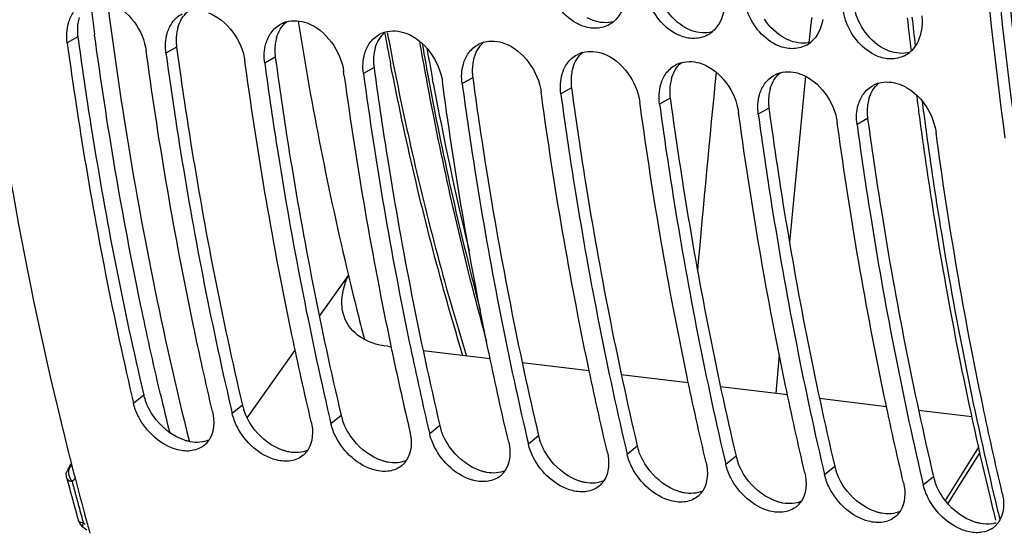
# Model space of a CAD drawing. Units: millimetres. Extents: x 0 to 594, y 0 to 420.
# Drawn here: x 190 to 200, y 55 to 60 of the extents above; entities that cross this region are included whole.
import ezdxf

# ---------------------------------------------------------------- set-up
doc = ezdxf.new("R2010")
doc.units = ezdxf.units.MM
doc.header["$LTSCALE"] = 32.67
doc.layers.get('0').update_dxf_attribs({"linetype": 'CONTINUOUS'})
doc.layers.add('AXES', color=7, linetype='CONTINUOUS')
doc.layers.add('SOLIDES', color=7, linetype='CONTINUOUS')

msp = doc.modelspace()

# ---------------------------------------------------------------- linework, layer by layer
at = {"color": 9, "linetype": 'CONTINUOUS'}
for p, q in [((190.926894, 59.908508), (190.818529, 59.847581)), ((191.934357, 59.804278), (191.825991, 59.743352)), ((192.941819, 59.700049), (192.833453, 59.639123)), ((193.949281, 59.59582), (193.840916, 59.534894)), ((194.956743, 59.491591), (194.848378, 59.430664)), ((195.964205, 59.387362), (195.85584, 59.326435)), ((196.971668, 59.283133), (196.863302, 59.222206)), ((197.97913, 59.178903), (197.870764, 59.117977)), ((198.986592, 59.074674), (198.878226, 59.013748)), ((191.598876, 56.252225), (191.49497, 56.167031)), ((192.606338, 56.147995), (192.502433, 56.062802)), ((193.6138, 56.043766), (193.509895, 55.958573)), ((194.621262, 55.939537), (194.517357, 55.854343)), ((195.628725, 55.835308), (195.524819, 55.750114)), ((196.636187, 55.731079), (196.532281, 55.645885)), ((197.643649, 55.62685), (197.539743, 55.541656)), ((198.651111, 55.522621), (198.547206, 55.437427)), ((199.658573, 55.418391), (199.554668, 55.333198))]:
    msp.add_line(p, q, dxfattribs=at)
at = {"color": 3, "linetype": 'CONTINUOUS'}
for p, q in [((190.926894, 59.908508), (190.933015, 59.863652)), ((191.934357, 59.804278), (191.940477, 59.759423)), ((192.941819, 59.700049), (192.947939, 59.655194)), ((193.949281, 59.59582), (193.955401, 59.550965)), ((194.956743, 59.491591), (194.962863, 59.446736)), ((195.964205, 59.387362), (195.970326, 59.342507)), ((196.971668, 59.283133), (196.977788, 59.238278)), ((197.97913, 59.178903), (197.98525, 59.134048)), ((198.986592, 59.074674), (198.992712, 59.029819))]:
    msp.add_line(p, q, dxfattribs=at)
at = {"color": 7, "linetype": 'CONTINUOUS'}
for p, q in [((191.631109, 59.715767), (191.624499, 59.764198)), ((192.638571, 59.611538), (192.631961, 59.659969)), ((193.646033, 59.507309), (193.639423, 59.555739)), ((194.653495, 59.40308), (194.646885, 59.45151)), ((195.660957, 59.298851), (195.654347, 59.347281)), ((196.66842, 59.194622), (196.66181, 59.243052)), ((197.675882, 59.090393), (197.669272, 59.138823)), ((198.683344, 58.986163), (198.676734, 59.034594)), ((191.481372, 56.225193), (191.49497, 56.167031)), ((192.487612, 56.126211), (192.502433, 56.062802)), ((193.495074, 56.021981), (193.509895, 55.958573)), ((194.502536, 55.917752), (194.517357, 55.854343)), ((195.509998, 55.813523), (195.524819, 55.750114)), ((196.517461, 55.709294), (196.532281, 55.645885)), ((197.524923, 55.605065), (197.539743, 55.541656)), ((190.862693, 55.542332), (190.873758, 55.499237)), ((198.532385, 55.500836), (198.547206, 55.437427)), ((199.539847, 55.396606), (199.554668, 55.333198))]:
    msp.add_line(p, q, dxfattribs=at)
at = {"color": 3, "linetype": 'CONTINUOUS'}
for centre, radius, start, end in [((191.363748, 59.98555), 0.441204, 164.0791055, 172.1950716), ((191.40902, 59.979207), 0.486918, 172.1790804, 179.9621879), ((192.37121, 59.88132), 0.441204, 164.0791055, 172.1950716), ((191.44388, 59.979064), 0.521778, 179.9490203, 187.771527), ((192.416483, 59.874978), 0.486918, 172.1790804, 179.9621879), ((193.378673, 59.777091), 0.441204, 164.0791055, 172.1950716), ((192.451342, 59.874835), 0.521778, 179.9490203, 187.771527), ((193.423945, 59.770749), 0.486918, 172.1790804, 179.9621879), ((194.386135, 59.672862), 0.441204, 164.0791055, 172.1950716), ((193.458804, 59.770606), 0.521778, 179.9490203, 187.771527), ((194.431407, 59.666519), 0.486918, 172.1790804, 179.9621879), ((195.393597, 59.568633), 0.441204, 164.0791055, 172.1950716), ((194.466267, 59.666377), 0.521778, 179.9490203, 187.771527), ((195.438869, 59.56229), 0.486918, 172.1790804, 179.9621879), ((196.401059, 59.464404), 0.441204, 164.0791055, 172.1950716), ((195.473729, 59.562147), 0.521778, 179.9490203, 187.771527), ((196.446331, 59.458061), 0.486918, 172.1790804, 179.9621879), ((196.481191, 59.457918), 0.521778, 179.9490203, 187.771527), ((197.453794, 59.353832), 0.486918, 172.1790804, 179.9621879), ((197.408521, 59.360175), 0.441204, 164.0791055, 172.1950716), ((197.488653, 59.353689), 0.521778, 179.9490203, 187.771527), ((198.461256, 59.249603), 0.486918, 172.1790804, 179.9621879), ((198.415983, 59.255946), 0.441204, 164.0791055, 172.1950716), ((198.496115, 59.24946), 0.521778, 179.9490203, 187.771527), ((199.468718, 59.145374), 0.486918, 172.1790804, 179.9621879), ((199.423446, 59.151716), 0.441204, 164.0791055, 172.1950716), ((199.503577, 59.145231), 0.521778, 179.9490203, 187.771527), ((192.122732, 56.375718), 0.538215, 193.2646932, 198.6181227), ((193.130194, 56.271489), 0.538215, 193.2646932, 198.6181227), ((194.137656, 56.16726), 0.538215, 193.2646932, 198.6181227), ((195.145118, 56.063031), 0.538215, 193.2646932, 198.6181227), ((196.15258, 55.958801), 0.538215, 193.2646932, 198.6181227), ((197.160043, 55.854572), 0.538215, 193.2646932, 198.6181227), ((198.167505, 55.750343), 0.538215, 193.2646932, 198.6181227), ((199.174967, 55.646114), 0.538215, 193.2646932, 198.6181227), ((200.182429, 55.541885), 0.538215, 193.2646932, 198.6181227), ((200.2094, 55.223739), 0.289039, 279.1749027, 288.0434749)]:
    msp.add_arc(centre, radius, start, end, dxfattribs=at)
at = {"color": 7, "linetype": 'CONTINUOUS'}
for centre, radius, start, end in [((193.137145, 59.778996), 0.294283, 106.1964602, 118.111722), ((196.20603, 60.290546), 0.294062, 297.1508756, 309.3136434), ((194.144607, 59.674767), 0.294283, 106.1964602, 118.111722), ((197.213493, 60.186316), 0.294062, 297.1508756, 309.3136434), ((195.15207, 59.570538), 0.294283, 106.1964602, 118.111722), ((198.220955, 60.082087), 0.294062, 297.1508756, 309.3136434), ((196.159532, 59.466309), 0.294283, 106.1964602, 118.111722), ((199.228417, 59.977858), 0.294062, 297.1508756, 309.3136434), ((199.226601, 59.980114), 0.296957, 309.3089192, 313.9804007), ((197.166994, 59.36208), 0.294283, 106.1964602, 118.111722), ((233.127649, 64.898408), 39.847986, 187.7754831, 191.79153), ((233.400032, 64.889624), 39.91988, 187.7087166, 191.7001328), ((198.174456, 59.25785), 0.294283, 106.1964602, 118.111722), ((199.181918, 59.153621), 0.294283, 106.1964602, 118.111722), ((230.961273, 64.402533), 37.433021, 191.7270478, 193.1008457), ((231.250375, 64.527717), 37.934581, 191.8228783, 191.9493505), ((230.61108, 64.390204), 37.280667, 191.9460161, 193.2030648), ((192.067023, 55.922725), 0.237335, 314.2334627, 327.0910538), ((192.06685, 55.92299), 0.237645, 310.273224, 314.2187657), ((193.074485, 55.818496), 0.237335, 314.2334627, 327.0910538), ((225.433738, 64.395443), 35.686618, 194.1633863, 194.3638837), ((193.074312, 55.818761), 0.237645, 310.273224, 314.2187657), ((194.081948, 55.714267), 0.237335, 314.2334627, 327.0910538), ((225.229172, 64.342968), 35.475428, 194.4356043, 194.5699688), ((194.081775, 55.714532), 0.237645, 310.273224, 314.2187657), ((195.08941, 55.610038), 0.237335, 314.2334627, 327.0910538), ((224.854584, 64.244908), 35.088219, 194.5688688, 195.2985683), ((195.089237, 55.610303), 0.237645, 310.273224, 314.2187657), ((196.096872, 55.505809), 0.237335, 314.2334627, 327.0910538), ((196.096699, 55.506074), 0.237645, 310.273224, 314.2187657), ((197.104334, 55.40158), 0.237335, 314.2334627, 327.0910538), ((197.104161, 55.401845), 0.237645, 310.273224, 314.2187657), ((198.111796, 55.29735), 0.237335, 314.2334627, 327.0910538), ((198.111623, 55.297615), 0.237645, 310.273224, 314.2187657), ((199.119258, 55.193121), 0.237335, 314.2334627, 327.0910538), ((224.480581, 64.143301), 34.70066, 195.29968, 195.4231032), ((199.119086, 55.193386), 0.237645, 310.273224, 314.2187657), ((224.369254, 64.112586), 34.585174, 195.4231004, 195.5513358), ((200.123505, 55.092876), 0.242449, 301.9791043, 310.2536711), ((200.126548, 55.089157), 0.237645, 310.273224, 314.2187657), ((200.127429, 55.088243), 0.236375, 314.2202145, 318.2354176), ((200.125937, 55.089478), 0.238311, 318.2528925, 327.0751908)]:
    msp.add_arc(centre, radius, start, end, dxfattribs=at)
for points, knots in [([(190.752582, 76.338567), (189.984286, 72.876903), (189.235076, 65.92184), (190.002293, 58.950849), (190.831925, 55.663362)], [0, 0, 0, 0, 0.51119765, 1, 1, 1, 1]), ([(200.411047, 71.1993), (200.273661, 70.163512), (199.864836, 66.068745), (199.974943, 61.917362), (200.386984, 58.875345)], [0, 0, 0, 0, 0.253936052, 1, 1, 1, 1]), ([(196.198826, 59.995908), (196.152483, 59.996311), (195.94942, 60.043403), (195.798952, 60.226138), (195.745121, 60.374029)], [0, 0, 0, 0, 0.227483038, 1, 1, 1, 1]), ([(197.206288, 59.891679), (197.159945, 59.892082), (196.956882, 59.939174), (196.806414, 60.121909), (196.752583, 60.269799)], [0, 0, 0, 0, 0.227483038, 1, 1, 1, 1]), ([(198.21375, 59.78745), (198.167408, 59.787852), (197.964345, 59.834945), (197.813876, 60.01768), (197.760045, 60.16557)], [0, 0, 0, 0, 0.227483038, 1, 1, 1, 1]), ([(199.221212, 59.683221), (199.17487, 59.683623), (198.971807, 59.730715), (198.821338, 59.913451), (198.767507, 60.061341)], [0, 0, 0, 0, 0.227483038, 1, 1, 1, 1]), ([(190.818529, 59.847581), (190.860499, 59.538722), (191.039455, 58.32405), (191.273538, 57.117369), (191.481372, 56.225193)], [0, 0, 0, 0, 0.25387481, 1, 1, 1, 1]), ([(192.30094, 56.083648), (192.231737, 56.378547), (191.965272, 57.580816), (191.757207, 58.795899), (191.631109, 59.715767)], [0, 0, 0, 0, 0.245992458, 1, 1, 1, 1]), ([(191.825991, 59.743352), (191.867899, 59.434952), (192.046573, 58.222053), (192.280211, 57.017121), (192.487612, 56.126211)], [0, 0, 0, 0, 0.253868171, 1, 1, 1, 1]), ([(193.308402, 55.979418), (193.239199, 56.274318), (192.972734, 57.476587), (192.764669, 58.69167), (192.638571, 59.611538)], [0, 0, 0, 0, 0.245992458, 1, 1, 1, 1]), ([(192.833453, 59.639123), (192.875361, 59.330723), (193.054035, 58.117824), (193.287673, 56.912891), (193.495074, 56.021981)], [0, 0, 0, 0, 0.253868171, 1, 1, 1, 1]), ([(195.323327, 55.77096), (195.254123, 56.06586), (194.987659, 57.268129), (194.779594, 58.483212), (194.653495, 59.40308)], [0, 0, 0, 0, 0.245992458, 1, 1, 1, 1]), ([(194.848378, 59.430664), (194.890285, 59.122265), (195.068959, 57.909366), (195.302597, 56.704433), (195.509998, 55.813523)], [0, 0, 0, 0, 0.253868171, 1, 1, 1, 1]), ([(196.330789, 55.666731), (196.261586, 55.96163), (195.995121, 57.1639), (195.787056, 58.378983), (195.660957, 59.298851)], [0, 0, 0, 0, 0.245992458, 1, 1, 1, 1]), ([(195.85584, 59.326435), (195.897748, 59.018036), (196.076421, 57.805137), (196.31006, 56.600204), (196.517461, 55.709294)], [0, 0, 0, 0, 0.253868171, 1, 1, 1, 1]), ([(197.338251, 55.562502), (197.269048, 55.857401), (197.002583, 57.05967), (196.794518, 58.274754), (196.66842, 59.194622)], [0, 0, 0, 0, 0.245992458, 1, 1, 1, 1]), ([(196.863302, 59.222206), (196.90521, 58.913807), (197.083883, 57.700908), (197.317522, 56.495975), (197.524923, 55.605065)], [0, 0, 0, 0, 0.253868171, 1, 1, 1, 1]), ([(198.345713, 55.458273), (198.27651, 55.753172), (198.010045, 56.955441), (197.80198, 58.170524), (197.675882, 59.090393)], [0, 0, 0, 0, 0.245992458, 1, 1, 1, 1]), ([(197.870764, 59.117977), (197.912672, 58.809577), (198.091346, 57.596679), (198.324984, 56.391746), (198.532385, 55.500836)], [0, 0, 0, 0, 0.253868171, 1, 1, 1, 1]), ([(199.353175, 55.354043), (199.283972, 55.648943), (199.017507, 56.851212), (198.809442, 58.066295), (198.683344, 58.986163)], [0, 0, 0, 0, 0.245992458, 1, 1, 1, 1]), ([(198.878226, 59.013748), (198.920134, 58.705348), (199.098808, 57.492449), (199.332446, 56.287517), (199.539847, 55.396606)], [0, 0, 0, 0, 0.253868171, 1, 1, 1, 1]), ([(200.360638, 55.249814), (200.290532, 55.54856), (200.020739, 56.766775), (199.810876, 57.998126), (199.684196, 58.930365)], [0, 0, 0, 0, 0.245947853, 1, 1, 1, 1]), ([(192.092293, 55.684146), (192.04358, 55.676172), (191.813977, 55.696936), (191.62388, 55.877331), (191.544636, 56.033394)], [0, 0, 0, 0, 0.219979421, 1, 1, 1, 1]), ([(193.099755, 55.579916), (193.051042, 55.571943), (192.821439, 55.592707), (192.631342, 55.773102), (192.552098, 55.929165)], [0, 0, 0, 0, 0.219979421, 1, 1, 1, 1]), ([(194.107217, 55.475687), (194.058504, 55.467714), (193.828901, 55.488478), (193.638804, 55.668873), (193.55956, 55.824936)], [0, 0, 0, 0, 0.219979421, 1, 1, 1, 1]), ([(195.114679, 55.371458), (195.065966, 55.363485), (194.836363, 55.384249), (194.646267, 55.564643), (194.567023, 55.720706)], [0, 0, 0, 0, 0.219979421, 1, 1, 1, 1]), ([(196.122141, 55.267229), (196.073428, 55.259255), (195.843825, 55.28002), (195.653729, 55.460414), (195.574485, 55.616477)], [0, 0, 0, 0, 0.219979421, 1, 1, 1, 1]), ([(197.129604, 55.163), (197.080891, 55.155026), (196.851288, 55.175791), (196.661191, 55.356185), (196.581947, 55.512248)], [0, 0, 0, 0, 0.219979421, 1, 1, 1, 1]), ([(198.137066, 55.058771), (198.088353, 55.050797), (197.85875, 55.071562), (197.668653, 55.251956), (197.589409, 55.408019)], [0, 0, 0, 0, 0.219979421, 1, 1, 1, 1]), ([(199.144528, 54.954542), (199.095815, 54.946568), (198.866212, 54.967332), (198.676115, 55.147727), (198.596871, 55.30379)], [0, 0, 0, 0, 0.219979421, 1, 1, 1, 1]), ([(200.095142, 54.846256), (200.048339, 54.84701), (199.843107, 54.893361), (199.676823, 55.0568), (199.604333, 55.199561)], [0, 0, 0, 0, 0.226218305, 1, 1, 1, 1]), ([(200.15199, 54.850312), (200.14273, 54.848797), (200.123811, 54.846601), (200.104774, 54.8461), (200.095142, 54.846256)], [0, 0, 0, 0, 0.493425435, 1, 1, 1, 1])]:
    msp.add_open_spline(points, degree=3, knots=knots, dxfattribs=at)
at = {"color": 3, "linetype": 'CONTINUOUS'}
for points, knots in [([(200.526657, 71.234233), (200.387828, 70.196876), (199.974737, 66.095998), (200.085464, 61.937413), (200.501488, 58.891137)], [0, 0, 0, 0, 0.253958934, 1, 1, 1, 1]), ([(196.185105, 60.075725), (196.174965, 60.079457), (196.154754, 60.087771), (196.135181, 60.097488), (196.125475, 60.102719)], [0, 0, 0, 0, 0.494940576, 1, 1, 1, 1]), ([(197.192568, 59.971496), (197.182427, 59.975228), (197.162216, 59.983541), (197.142643, 59.993258), (197.132937, 59.99849)], [0, 0, 0, 0, 0.494940576, 1, 1, 1, 1]), ([(198.20003, 59.867266), (198.189889, 59.870999), (198.169678, 59.879312), (198.150106, 59.889029), (198.140399, 59.89426)], [0, 0, 0, 0, 0.494940576, 1, 1, 1, 1]), ([(190.933015, 59.863652), (190.975211, 59.555654), (191.155066, 58.344562), (191.390182, 57.141542), (191.598876, 56.252225)], [0, 0, 0, 0, 0.253910296, 1, 1, 1, 1]), ([(199.207492, 59.763037), (199.197351, 59.76677), (199.17714, 59.775083), (199.157568, 59.7848), (199.147861, 59.790031)], [0, 0, 0, 0, 0.494940576, 1, 1, 1, 1]), ([(191.940477, 59.759423), (191.982673, 59.451425), (192.162528, 58.240333), (192.397644, 57.037313), (192.606338, 56.147995)], [0, 0, 0, 0, 0.253910296, 1, 1, 1, 1]), ([(192.947939, 59.655194), (192.990136, 59.347196), (193.16999, 58.136104), (193.405107, 56.933084), (193.6138, 56.043766)], [0, 0, 0, 0, 0.253910296, 1, 1, 1, 1]), ([(193.955401, 59.550965), (193.997598, 59.242966), (194.177452, 58.031874), (194.412569, 56.828855), (194.621262, 55.939537)], [0, 0, 0, 0, 0.253910296, 1, 1, 1, 1]), ([(194.962863, 59.446736), (195.00506, 59.138737), (195.184915, 57.927645), (195.420031, 56.724626), (195.628725, 55.835308)], [0, 0, 0, 0, 0.253910296, 1, 1, 1, 1]), ([(195.970326, 59.342507), (196.012522, 59.034508), (196.192377, 57.823416), (196.427493, 56.620397), (196.636187, 55.731079)], [0, 0, 0, 0, 0.253910296, 1, 1, 1, 1]), ([(196.977788, 59.238278), (197.019984, 58.930279), (197.199839, 57.719187), (197.434955, 56.516168), (197.643649, 55.62685)], [0, 0, 0, 0, 0.253910296, 1, 1, 1, 1]), ([(197.98525, 59.134048), (198.027446, 58.82605), (198.207301, 57.614958), (198.442418, 56.411938), (198.651111, 55.522621)], [0, 0, 0, 0, 0.253910296, 1, 1, 1, 1]), ([(198.992712, 59.029819), (199.034909, 58.721821), (199.214763, 57.510729), (199.44988, 56.307709), (199.658573, 55.418391)], [0, 0, 0, 0, 0.253910296, 1, 1, 1, 1]), ([(192.076847, 55.774601), (192.066463, 55.77654), (192.04555, 55.781286), (192.025026, 55.787487), (192.014739, 55.790963)], [0, 0, 0, 0, 0.493110114, 1, 1, 1, 1]), ([(193.084309, 55.670371), (193.073925, 55.672311), (193.053013, 55.677057), (193.032489, 55.683258), (193.022201, 55.686734)], [0, 0, 0, 0, 0.493110114, 1, 1, 1, 1]), ([(194.091771, 55.566142), (194.081387, 55.568082), (194.060475, 55.572828), (194.039951, 55.579029), (194.029663, 55.582505)], [0, 0, 0, 0, 0.493110114, 1, 1, 1, 1]), ([(195.099234, 55.461913), (195.08885, 55.463853), (195.067937, 55.468599), (195.047413, 55.4748), (195.037125, 55.478276)], [0, 0, 0, 0, 0.493110114, 1, 1, 1, 1]), ([(196.106696, 55.357684), (196.096312, 55.359624), (196.075399, 55.36437), (196.054875, 55.370571), (196.044588, 55.374046)], [0, 0, 0, 0, 0.493110114, 1, 1, 1, 1]), ([(197.114158, 55.253455), (197.103774, 55.255395), (197.082861, 55.26014), (197.062337, 55.266342), (197.05205, 55.269817)], [0, 0, 0, 0, 0.493110114, 1, 1, 1, 1]), ([(198.12162, 55.149226), (198.111236, 55.151165), (198.090324, 55.155911), (198.069799, 55.162112), (198.059512, 55.165588)], [0, 0, 0, 0, 0.493110114, 1, 1, 1, 1]), ([(199.129082, 55.044997), (199.118698, 55.046936), (199.097786, 55.051682), (199.077262, 55.057883), (199.066974, 55.061359)], [0, 0, 0, 0, 0.493110114, 1, 1, 1, 1]), ([(200.136545, 54.940767), (200.126161, 54.942707), (200.105248, 54.947453), (200.084724, 54.953654), (200.074436, 54.95713)], [0, 0, 0, 0, 0.493110114, 1, 1, 1, 1])]:
    msp.add_open_spline(points, degree=3, knots=knots, dxfattribs=at)
at = {"color": 7, "linetype": 'CONTINUOUS'}
for points in [[(196.514145, 60.294467), (196.500637, 60.208343), (196.459794, 60.118256), (196.392338, 60.063033)], [(191.251554, 60.258647), (191.445307, 60.187384), (191.596701, 59.968761), (191.624499, 59.764198)], [(197.521607, 60.190238), (197.508099, 60.104114), (197.467256, 60.014027), (197.3998, 59.958804)], [(198.767507, 60.061341), (198.750649, 60.107655), (198.738809, 60.156245), (198.733559, 60.205251)], [(190.831086, 60.047562), (190.842334, 60.086972), (190.859662, 60.125436), (190.883473, 60.158793)], [(191.890935, 60.054564), (191.916773, 60.090762), (191.951801, 60.12182), (191.991019, 60.142792)], [(192.259016, 60.154418), (192.452769, 60.083155), (192.604163, 59.864531), (192.631961, 59.659969)], [(198.52907, 60.086009), (198.515561, 59.999885), (198.474718, 59.909797), (198.407262, 59.854575)], [(199.539528, 60.121867), (199.544504, 60.075427), (199.543769, 60.027922), (199.536532, 59.98178)], [(190.818529, 59.847581), (190.809535, 59.913765), (190.812755, 59.983335), (190.831086, 60.047562)], [(191.838548, 59.943333), (191.849796, 59.982743), (191.867124, 60.021207), (191.890935, 60.054564)], [(192.898397, 59.950335), (192.924236, 59.986532), (192.959263, 60.017591), (192.998481, 60.038562)], [(193.05506, 60.061599), (193.122825, 60.081319), (193.200241, 60.07455), (193.266478, 60.050188)], [(193.266478, 60.050188), (193.460231, 59.978926), (193.611626, 59.760302), (193.639423, 59.555739)], [(196.340221, 60.028887), (196.297157, 60.006803), (196.247221, 59.995488), (196.198826, 59.995908)], [(191.825991, 59.743352), (191.816998, 59.809535), (191.820218, 59.879106), (191.838548, 59.943333)], [(192.846011, 59.839104), (192.857258, 59.878514), (192.874586, 59.916978), (192.898397, 59.950335)], [(193.905859, 59.846106), (193.931698, 59.882303), (193.966725, 59.913362), (194.005944, 59.934333)], [(194.062523, 59.95737), (194.130287, 59.977089), (194.207703, 59.970321), (194.27394, 59.945959)], [(194.27394, 59.945959), (194.467694, 59.874697), (194.619088, 59.656073), (194.646885, 59.45151)], [(197.347683, 59.924658), (197.304619, 59.902574), (197.254683, 59.891259), (197.206288, 59.891679)], [(199.536532, 59.98178), (199.524186, 59.903067), (199.490149, 59.821754), (199.432812, 59.76643)], [(192.833453, 59.639123), (192.82446, 59.705306), (192.82768, 59.774877), (192.846011, 59.839104)], [(193.853473, 59.734875), (193.864721, 59.774284), (193.882049, 59.812749), (193.905859, 59.846106)], [(194.913322, 59.741877), (194.93916, 59.778074), (194.974188, 59.809132), (195.013406, 59.830104)], [(195.069985, 59.853141), (195.137749, 59.87286), (195.215165, 59.866092), (195.281403, 59.84173)], [(195.281403, 59.84173), (195.475156, 59.770468), (195.62655, 59.551844), (195.654347, 59.347281)], [(198.355146, 59.820429), (198.312081, 59.798344), (198.262145, 59.787029), (198.21375, 59.78745)], [(193.840916, 59.534894), (193.831922, 59.601077), (193.835142, 59.670648), (193.853473, 59.734875)], [(194.860935, 59.630646), (194.872183, 59.670055), (194.889511, 59.70852), (194.913322, 59.741877)], [(195.920784, 59.637647), (195.946622, 59.673845), (195.98165, 59.704903), (196.020868, 59.725875)], [(196.077447, 59.748912), (196.145211, 59.768631), (196.222628, 59.761863), (196.288865, 59.737501)], [(196.288865, 59.737501), (196.482618, 59.666239), (196.634012, 59.447615), (196.66181, 59.243052)], [(199.362608, 59.7162), (199.319543, 59.694115), (199.269607, 59.6828), (199.221212, 59.683221)], [(194.848378, 59.430664), (194.839384, 59.496848), (194.842604, 59.566419), (194.860935, 59.630646)], [(195.868397, 59.526416), (195.879645, 59.565826), (195.896973, 59.604291), (195.920784, 59.637647)], [(196.928246, 59.533418), (196.954084, 59.569616), (196.989112, 59.600674), (197.02833, 59.621646)], [(197.084909, 59.644682), (197.152673, 59.664402), (197.23009, 59.657634), (197.296327, 59.633272)], [(197.296327, 59.633272), (197.49008, 59.562009), (197.641474, 59.343386), (197.669272, 59.138823)], [(195.85584, 59.326435), (195.846846, 59.392619), (195.850066, 59.462189), (195.868397, 59.526416)], [(196.875859, 59.422187), (196.887107, 59.461597), (196.904435, 59.500061), (196.928246, 59.533418)], [(197.935708, 59.429189), (197.961547, 59.465387), (197.996574, 59.496445), (198.035792, 59.517417)], [(198.092371, 59.540453), (198.160136, 59.560173), (198.237552, 59.553405), (198.303789, 59.529043)], [(198.303789, 59.529043), (198.497542, 59.45778), (198.648936, 59.239156), (198.676734, 59.034594)], [(196.863302, 59.222206), (196.854309, 59.28839), (196.857529, 59.35796), (196.875859, 59.422187)], [(197.883321, 59.317958), (197.894569, 59.357368), (197.911897, 59.395832), (197.935708, 59.429189)], [(198.94317, 59.32496), (198.969009, 59.361157), (199.004036, 59.392216), (199.043255, 59.413188)], [(199.099833, 59.436224), (199.167598, 59.455944), (199.245014, 59.449175), (199.311251, 59.424813)], [(199.311251, 59.424813), (199.376281, 59.400895), (199.436457, 59.361177), (199.48694, 59.313717)], [(197.870764, 59.117977), (197.861771, 59.18416), (197.864991, 59.253731), (197.883321, 59.317958)], [(198.890784, 59.213729), (198.902031, 59.253139), (198.919359, 59.291603), (198.94317, 59.32496)], [(199.48694, 59.313717), (199.591643, 59.215283), (199.664846, 59.072764), (199.684196, 58.930365)], [(198.878226, 59.013748), (198.869233, 59.079931), (198.872453, 59.149502), (198.890784, 59.213729)], [(191.544636, 56.033394), (191.52312, 56.075767), (191.505827, 56.120765), (191.49497, 56.167031)], [(192.30094, 56.083648), (192.323172, 55.98891), (192.319233, 55.875418), (192.266274, 55.79378)], [(192.552098, 55.929165), (192.530582, 55.971538), (192.51329, 56.016536), (192.502433, 56.062802)], [(193.308402, 55.979418), (193.330634, 55.884681), (193.326696, 55.771189), (193.273736, 55.689551)], [(193.55956, 55.824936), (193.538045, 55.867308), (193.520752, 55.912307), (193.509895, 55.958573)], [(194.315864, 55.875189), (194.338096, 55.780452), (194.334158, 55.66696), (194.281198, 55.585322)], [(194.567023, 55.720706), (194.545507, 55.763079), (194.528214, 55.808078), (194.517357, 55.854343)], [(195.323327, 55.77096), (195.345558, 55.676223), (195.34162, 55.56273), (195.288661, 55.481093)], [(192.220472, 55.741674), (192.184742, 55.711398), (192.13851, 55.691711), (192.092293, 55.684146)], [(195.574485, 55.616477), (195.552969, 55.65885), (195.535676, 55.703849), (195.524819, 55.750114)], [(196.330789, 55.666731), (196.353021, 55.571993), (196.349082, 55.458501), (196.296123, 55.376863)], [(193.227934, 55.637445), (193.192204, 55.607169), (193.145972, 55.587482), (193.099755, 55.579916)], [(196.581947, 55.512248), (196.560431, 55.554621), (196.543138, 55.599619), (196.532281, 55.645885)], [(194.235396, 55.533216), (194.199666, 55.50294), (194.153434, 55.483252), (194.107217, 55.475687)], [(197.338251, 55.562502), (197.360483, 55.467764), (197.356544, 55.354272), (197.303585, 55.272634)], [(197.589409, 55.408019), (197.567893, 55.450392), (197.550601, 55.49539), (197.539743, 55.541656)], [(195.242859, 55.428987), (195.207128, 55.398711), (195.160897, 55.379023), (195.114679, 55.371458)], [(198.345713, 55.458273), (198.367945, 55.363535), (198.364007, 55.250043), (198.311047, 55.168405)], [(198.596871, 55.30379), (198.575356, 55.346163), (198.558063, 55.391161), (198.547206, 55.437427)], [(196.250321, 55.324757), (196.214591, 55.294482), (196.168359, 55.274794), (196.122141, 55.267229)], [(199.353175, 55.354043), (199.375407, 55.259306), (199.371469, 55.145814), (199.318509, 55.064176)], [(199.604333, 55.199561), (199.582818, 55.241934), (199.565525, 55.286932), (199.554668, 55.333198)], [(197.257783, 55.220528), (197.222053, 55.190252), (197.175821, 55.170565), (197.129604, 55.163)], [(200.360638, 55.249814), (200.370571, 55.207485), (200.37538, 55.163431), (200.373358, 55.12)], [(198.265245, 55.116299), (198.229515, 55.086023), (198.183283, 55.066336), (198.137066, 55.058771)], [(200.373358, 55.12), (200.370771, 55.06442), (200.356252, 55.006625), (200.325971, 54.959947)], [(199.272707, 55.01207), (199.236977, 54.981794), (199.190745, 54.962107), (199.144528, 54.954542)], [(200.251909, 54.88722), (200.2218, 54.868402), (200.18703, 54.856048), (200.15199, 54.850312)]]:
    msp.add_open_spline(points, degree=3, dxfattribs=at)
at = {"color": 3, "linetype": 'CONTINUOUS'}
for points in [[(197.132937, 59.99849), (197.049535, 60.043437), (196.977532, 60.113968), (196.92634, 60.19369)], [(198.941265, 59.985231), (198.894753, 60.057664), (198.861526, 60.140882), (198.847344, 60.225786)], [(191.94693, 60.002347), (191.964535, 60.063741), (191.998868, 60.124026), (192.047483, 60.165447)], [(198.140399, 59.89426), (198.056997, 59.939208), (197.984994, 60.009739), (197.933802, 60.089461)], [(192.954392, 59.898118), (192.971997, 59.959512), (193.00633, 60.019796), (193.054945, 60.061218)], [(196.392101, 60.062819), (196.325376, 60.044735), (196.249982, 60.051844), (196.185105, 60.075725)], [(199.147861, 59.790031), (199.064459, 59.834979), (198.992457, 59.90551), (198.941265, 59.985231)], [(193.961855, 59.793889), (193.97946, 59.855283), (194.013792, 59.915567), (194.062407, 59.956989)], [(197.399563, 59.95859), (197.332838, 59.940506), (197.257444, 59.947615), (197.192568, 59.971496)], [(194.969317, 59.68966), (194.986922, 59.751054), (195.021255, 59.811338), (195.06987, 59.85276)], [(198.407025, 59.854361), (198.3403, 59.836277), (198.264907, 59.843386), (198.20003, 59.867266)], [(195.976779, 59.585431), (195.994384, 59.646825), (196.028717, 59.707109), (196.077332, 59.748531)], [(199.414488, 59.750131), (199.347762, 59.732048), (199.272369, 59.739156), (199.207492, 59.763037)], [(196.984241, 59.481201), (197.001846, 59.542595), (197.036179, 59.60288), (197.084794, 59.644302)], [(197.991703, 59.376972), (198.009308, 59.438366), (198.043641, 59.498651), (198.092256, 59.540072)], [(198.999166, 59.272743), (199.016771, 59.334137), (199.051103, 59.394421), (199.099718, 59.435843)], [(191.7267, 55.998492), (191.677687, 56.059562), (191.637613, 56.129655), (191.612683, 56.203888)], [(192.734163, 55.894263), (192.685149, 55.955333), (192.645075, 56.025426), (192.620145, 56.099659)], [(192.014739, 55.790963), (191.902627, 55.828841), (191.80077, 55.906201), (191.7267, 55.998492)], [(193.741625, 55.790033), (193.692611, 55.851104), (193.652537, 55.921197), (193.627607, 55.99543)], [(193.022201, 55.686734), (192.910089, 55.724612), (192.808232, 55.801972), (192.734163, 55.894263)], [(194.749087, 55.685804), (194.700073, 55.746875), (194.659999, 55.816968), (194.635069, 55.891201)], [(192.266306, 55.793242), (192.208476, 55.767116), (192.139226, 55.762948), (192.076847, 55.774601)], [(194.029663, 55.582505), (193.917551, 55.620383), (193.815695, 55.697743), (193.741625, 55.790033)], [(195.756549, 55.581575), (195.707535, 55.642646), (195.667461, 55.712739), (195.642531, 55.786971)], [(193.273768, 55.689013), (193.215938, 55.662887), (193.146688, 55.658719), (193.084309, 55.670371)], [(195.037125, 55.478276), (194.925013, 55.516153), (194.823157, 55.593514), (194.749087, 55.685804)], [(196.764011, 55.477346), (196.714998, 55.538417), (196.674923, 55.60851), (196.649994, 55.682742)], [(194.281231, 55.584784), (194.2234, 55.558658), (194.15415, 55.554489), (194.091771, 55.566142)], [(196.044588, 55.374046), (195.932476, 55.411924), (195.830619, 55.489285), (195.756549, 55.581575)], [(197.771474, 55.373117), (197.72246, 55.434187), (197.682386, 55.504281), (197.657456, 55.578513)], [(195.288693, 55.480555), (195.230862, 55.454429), (195.161613, 55.45026), (195.099234, 55.461913)], [(197.05205, 55.269817), (196.939938, 55.307695), (196.838081, 55.385056), (196.764011, 55.477346)], [(198.778936, 55.268888), (198.729922, 55.329958), (198.689848, 55.400051), (198.664918, 55.474284)], [(196.296155, 55.376325), (196.238325, 55.350199), (196.169075, 55.346031), (196.106696, 55.357684)], [(198.059512, 55.165588), (197.9474, 55.203466), (197.845543, 55.280827), (197.771474, 55.373117)], [(199.786398, 55.164658), (199.737384, 55.225729), (199.69731, 55.295822), (199.67238, 55.370055)], [(197.303617, 55.272096), (197.245787, 55.24597), (197.176537, 55.241802), (197.114158, 55.253455)], [(199.066974, 55.061359), (198.954862, 55.099237), (198.853005, 55.176597), (198.778936, 55.268888)], [(198.311079, 55.167867), (198.253249, 55.141741), (198.183999, 55.137573), (198.12162, 55.149226)], [(200.074436, 54.95713), (199.962324, 54.995008), (199.860468, 55.072368), (199.786398, 55.164658)], [(199.318542, 55.063638), (199.260711, 55.037512), (199.191461, 55.033344), (199.129082, 55.044997)], [(200.255487, 54.938399), (200.216347, 54.932028), (200.175526, 54.933485), (200.136545, 54.940767)]]:
    msp.add_open_spline(points, degree=3, dxfattribs=at)
at = {"layer": 'AXES', "color": 7, "linetype": 'CONTINUOUS'}
for p, q in [((194.085975, 59.9478), (194.088135, 59.936193)), ((193.391761, 57.055973), (193.687944, 57.47321)), ((192.699917, 56.081548), (193.145307, 56.708827)), ((194.08926, 56.749148), (194.12305, 56.745076)), ((194.450219, 56.705654), (195.134138, 56.623246)), ((195.461511, 56.583799), (196.145226, 56.501416)), ((196.472804, 56.461946), (197.156313, 56.379589)), ((197.484096, 56.340094), (198.1674, 56.257762)), ((198.495388, 56.218243), (199.178678, 56.135914)), ((192.654631, 56.017773), (192.692881, 56.071639)), ((192.692881, 56.071639), (192.699917, 56.081548)), ((199.506679, 56.096393), (200.048643, 56.031093)), ((200.118479, 55.719957), (199.778025, 55.17686)), ((190.852436, 55.545742), (190.824251, 55.488878)), ((190.814998, 55.400589), (190.827675, 55.35285)), ((190.827675, 55.35285), (190.84041, 55.305163)), ((190.878968, 55.162419), (190.891938, 55.114943))]:
    msp.add_line(p, q, dxfattribs=at)
at = {"layer": 'AXES', "color": 9, "linetype": 'CONTINUOUS'}
for p, q in [((191.767791, 56.26813), (191.763195, 56.287826)), ((200.131061, 55.666136), (199.886277, 55.275652)), ((199.886277, 55.275652), (199.804473, 55.145155)), ((190.972558, 54.984299), (190.98394, 54.943345))]:
    msp.add_line(p, q, dxfattribs=at)
at = {"layer": 'AXES', "color": 7, "linetype": 'CONTINUOUS'}
msp.add_lwpolyline([(190.982131, 54.902469), (190.989969, 54.897089), (191.019199, 54.874447)], dxfattribs=at)
at = {"layer": 'AXES', "color": 9, "linetype": 'CONTINUOUS'}
for centre, radius, start, end in [((232.396208, 65.500686), 41.671825, 187.2321796, 187.6834935), ((241.715657, 64.728001), 42.528297, 186.2347604, 186.6292113), ((225.636083, 65.771914), 32.110403, 190.458986, 190.599181), ((225.430563, 65.733283), 31.901284, 190.5988783, 191.0315014), ((240.824003, 64.618898), 41.629981, 187.4095397, 187.5850042), ((240.620401, 64.591715), 41.424572, 187.5849071, 187.8762603), ((227.022044, 64.503847), 36.203445, 193.1490105, 193.8063274), ((184.105139, 59.181154), 7.671911, 331.4129062, 331.7760316), ((224.517763, 64.281764), 34.809827, 194.8311497, 195.0750779), ((224.352671, 64.237358), 34.638868, 195.075177, 195.1975421), ((235.297184, 63.5811), 36.003834, 193.4149144, 193.8187881), ((224.16409, 64.186027), 34.443425, 195.1973767, 195.4950325), ((190.956003, 54.979732), 0.025754, 195.5373352, 207.9038381), ((190.695714, 54.513751), 0.517325, 53.6564924, 56.141349)]:
    msp.add_arc(centre, radius, start, end, dxfattribs=at)
at = {"layer": 'AXES', "color": 7, "linetype": 'CONTINUOUS'}
for centre, radius, start, end in [((241.543823, 64.736836), 42.407148, 186.272648, 186.7328306), ((227.229806, 65.455691), 34.478639, 188.99073, 193.3865546), ((225.316721, 65.753776), 31.765844, 190.5526841, 191.1073458), ((240.736766, 64.637761), 41.594023, 187.3556909, 187.584321), ((240.491964, 64.605087), 41.34705, 187.5842121, 187.9196854), ((224.786786, 64.909437), 31.975544, 193.4478265, 194.0935664), ((224.331796, 64.795291), 31.506455, 194.0937168, 194.6668839), ((224.290959, 64.264237), 34.629528, 194.9936486, 195.2382887), ((235.150901, 63.58683), 35.907313, 193.477476, 193.8785964), ((223.998408, 64.184316), 34.326256, 195.3200729, 195.566158)]:
    msp.add_arc(centre, radius, start, end, dxfattribs=at)
for points, knots in [([(200.626991, 71.22088), (200.488536, 70.185972), (200.076444, 66.094514), (200.185584, 61.945664), (200.598782, 58.906067)], [0, 0, 0, 0, 0.253942067, 1, 1, 1, 1]), ([(194.145916, 59.634157), (194.196324, 59.377413), (194.406526, 58.373088), (194.667553, 57.379227), (194.892924, 56.648783)], [0, 0, 0, 0, 0.254998032, 1, 1, 1, 1]), ([(199.539274, 58.908089), (199.583089, 58.593132), (199.769926, 57.355369), (200.014784, 56.126216), (200.232418, 55.21816)], [0, 0, 0, 0, 0.254034116, 1, 1, 1, 1]), ([(193.633621, 57.089146), (193.626501, 57.118356), (193.609295, 57.248917), (193.645715, 57.381787), (193.687944, 57.47321)], [0, 0, 0, 0, 0.229907064, 1, 1, 1, 1]), ([(194.08926, 56.749148), (193.982065, 56.762064), (193.779304, 56.820944), (193.655227, 57.000493), (193.633621, 57.089146)], [0, 0, 0, 0, 0.541970054, 1, 1, 1, 1]), ([(190.809366, 55.454659), (190.810245, 55.460659), (190.813554, 55.4726), (190.821625, 55.482296), (190.826459, 55.485958)], [0, 0, 0, 0, 0.500023485, 1, 1, 1, 1])]:
    msp.add_open_spline(points, degree=3, knots=knots, dxfattribs=at)
at = {"layer": 'AXES', "color": 9, "linetype": 'CONTINUOUS'}
for points, knots in [([(191.229094, 60.261665), (191.278123, 59.876825), (191.491552, 58.369808), (191.790435, 56.874568), (192.06542, 55.774341)], [0, 0, 0, 0, 0.254891955, 1, 1, 1, 1]), ([(191.763195, 56.287826), (191.694299, 56.583459), (191.429178, 57.788797), (191.222942, 59.006958), (191.098523, 59.929135)], [0, 0, 0, 0, 0.245975205, 1, 1, 1, 1]), ([(194.857008, 56.653425), (194.783791, 56.893022), (194.498605, 57.874702), (194.266408, 58.871612), (194.118747, 59.629015)], [0, 0, 0, 0, 0.245093998, 1, 1, 1, 1]), ([(199.586614, 58.915135), (199.630149, 58.600449), (199.815816, 57.363746), (200.059267, 56.135572), (200.275696, 55.22817)], [0, 0, 0, 0, 0.254036918, 1, 1, 1, 1]), ([(190.827631, 55.497194), (190.82664, 55.496077), (190.824735, 55.493798), (190.822989, 55.491392), (190.822171, 55.490162)], [0, 0, 0, 0, 0.502617982, 1, 1, 1, 1]), ([(190.841773, 55.51019), (190.83929, 55.508267), (190.834355, 55.504169), (190.829799, 55.49964), (190.827631, 55.497194)], [0, 0, 0, 0, 0.490014196, 1, 1, 1, 1]), ([(190.841773, 55.51019), (190.846813, 55.514201), (190.856402, 55.523042), (190.864702, 55.533093), (190.868549, 55.538398)], [0, 0, 0, 0, 0.495701477, 1, 1, 1, 1]), ([(190.847636, 55.401467), (190.848978, 55.398754), (190.851821, 55.3934), (190.854991, 55.388232), (190.856662, 55.385703)], [0, 0, 0, 0, 0.499648009, 1, 1, 1, 1]), ([(190.853261, 55.373726), (190.855576, 55.373217), (190.860354, 55.372324), (190.865174, 55.371701), (190.867647, 55.371445)], [0, 0, 0, 0, 0.488068186, 1, 1, 1, 1]), ([(190.856662, 55.385703), (190.858321, 55.383196), (190.861803, 55.378298), (190.86564, 55.373672), (190.867647, 55.371445)], [0, 0, 0, 0, 0.500741746, 1, 1, 1, 1]), ([(190.982266, 54.90232), (190.977927, 54.905233), (190.975332, 54.922051), (190.9796, 54.935388), (190.98394, 54.943345)], [0, 0, 0, 0, 0.36569955, 1, 1, 1, 1])]:
    msp.add_open_spline(points, degree=3, knots=knots, dxfattribs=at)
for points in [[(190.831317, 55.467396), (190.830849, 55.444761), (190.837595, 55.421758), (190.847636, 55.401467)], [(190.841773, 55.51019), (190.835018, 55.497151), (190.831621, 55.482077), (190.831317, 55.467396)], [(190.814992, 55.400587), (190.818957, 55.385515), (190.838039, 55.377072), (190.853261, 55.373726)], [(190.867647, 55.371445), (190.88083, 55.381265), (190.892692, 55.393104), (190.902647, 55.406185)], [(190.98394, 54.943345), (190.965294, 54.945274), (190.941993, 54.951102), (190.933243, 54.96768)]]:
    msp.add_open_spline(points, degree=3, dxfattribs=at)
at = {"layer": 'AXES', "color": 7, "linetype": 'CONTINUOUS'}
for points in [[(190.814998, 55.400589), (190.810359, 55.418106), (190.806737, 55.436729), (190.809366, 55.454659)], [(190.931196, 54.972835), (190.939007, 54.944796), (190.958263, 54.918277), (190.982521, 54.90219)]]:
    msp.add_open_spline(points, degree=3, dxfattribs=at)
at = {"layer": 'SOLIDES', "color": 9, "linetype": 'CONTINUOUS'}
for p, q in [((194.515017, 59.427315), (194.515348, 59.42554)), ((194.553781, 59.433979), (194.546269, 59.474487)), ((198.084005, 56.662747), (198.049474, 56.27197))]:
    msp.add_line(p, q, dxfattribs=at)
for centre, radius, start, end in [((205.792596, 59.112662), 7.44356, 172.3279137, 173.3810699), ((206.007916, 59.087391), 7.660358, 173.3789481, 174.2879352), ((227.669811, 65.607313), 33.725848, 189.841499, 190.5586654), ((227.632376, 65.588896), 33.646344, 189.9205793, 190.4702995), ((437.432362, 35.953034), 241.149033, 174.3848739, 174.86760433), ((427.215556, 36.505488), 230.015833, 174.26085292, 174.68476509), ((225.965843, 65.280092), 31.990771, 190.5449894, 194.7790821), ((225.993113, 65.267478), 31.975949, 190.5115638, 193.6387997)]:
    msp.add_arc(centre, radius, start, end, dxfattribs=at)
at = {"layer": 'SOLIDES', "color": 7, "linetype": 'CONTINUOUS'}
msp.add_open_spline([(194.412608, 59.865429), (194.458079, 59.602865), (194.648954, 58.572997), (194.889019, 57.552101), (195.097796, 56.79961)], degree=3, knots=[0, 0, 0, 0, 0.254415872, 1, 1, 1, 1], dxfattribs=at)

doc.saveas('drawing.dxf')
